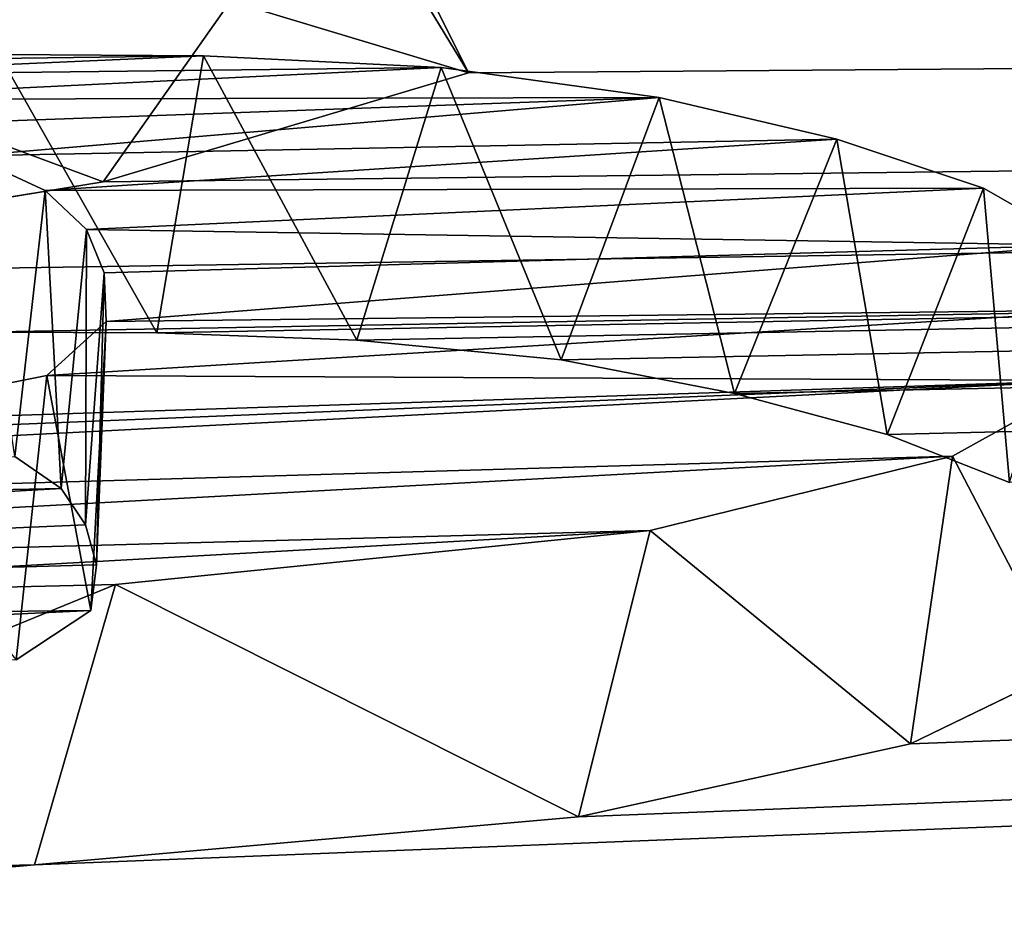
# Model space of a CAD drawing. Units: millimetres. Extents: x -29 to 127, y 0 to 136.
# Drawn here: x 26 to 26, y 135 to 135 of the extents above; entities that cross this region are included whole.
import ezdxf

# ---------------------------------------------------------------- set-up
doc = ezdxf.new("R2010")
doc.units = ezdxf.units.MM
doc.header["$LTSCALE"] = 65.185185
for name, color, linetype in [('665', 7, 'CONTINUOUS'), ('666', 7, 'CONTINUOUS'), ('673', 7, 'CONTINUOUS'), ('722', 7, 'CONTINUOUS')]:
    doc.layers.add(name, color=color, linetype=linetype)

msp = doc.modelspace()

# ---------------------------------------------------------------- linework, layer by layer
at = {"layer": '665', "color": 252, "linetype": 'Continuous', "true_color": 0x8c8c8c}
for points in [[(25.91161, 135.28202, -7.24095), (25.97152, 135.28173, -7.22803), (25.91514, 135.38103, -7.25449), (25.91161, 135.28202, -7.24095)], [(25.91514, 135.38103, -7.25449), (25.97152, 135.28173, -7.22803), (25.98809, 135.38048, -7.24024), (25.91514, 135.38103, -7.25449)], [(25.97152, 135.28173, -7.22803), (26.04279, 135.27912, -7.22915), (25.98809, 135.38048, -7.24024), (25.97152, 135.28173, -7.22803)], [(25.98809, 135.38048, -7.24024), (26.04279, 135.27912, -7.22915), (26.07285, 135.37637, -7.24886), (25.98809, 135.38048, -7.24024)], [(26.04279, 135.27912, -7.22915), (26.11568, 135.27209, -7.26169), (26.07285, 135.37637, -7.24886), (26.04279, 135.27912, -7.22915)], [(26.07285, 135.37637, -7.24886), (26.11568, 135.27209, -7.26169), (26.1506, 135.36569, -7.30629), (26.07285, 135.37637, -7.24886)], [(26.11568, 135.27209, -7.26169), (26.17753, 135.2601, -7.33208), (26.1506, 135.36569, -7.30629), (26.11568, 135.27209, -7.26169)], [(26.1506, 135.36569, -7.30629), (26.17753, 135.2601, -7.33208), (26.21402, 135.35081, -7.39632), (26.1506, 135.36569, -7.30629)], [(26.17753, 135.2601, -7.33208), (26.23191, 135.24553, -7.42158), (26.21402, 135.35081, -7.39632), (26.17753, 135.2601, -7.33208)], [(26.21402, 135.35081, -7.39632), (26.23191, 135.24553, -7.42158), (26.26626, 135.33333, -7.50593), (26.21402, 135.35081, -7.39632)], [(25.93163, 135.33254, -7.59928), (25.92089, 135.23771, -7.55802), (25.90498, 135.34492, -7.51833), (25.93163, 135.33254, -7.59928)], [(26.23191, 135.24553, -7.42158), (26.27556, 135.22841, -7.53023), (26.26626, 135.33333, -7.50593), (26.23191, 135.24553, -7.42158)], [(26.26626, 135.33333, -7.50593), (26.27556, 135.22841, -7.53023), (26.30188, 135.31296, -7.63799), (26.26626, 135.33333, -7.50593)], [(25.93738, 135.2262, -7.635), (25.92089, 135.23771, -7.55802), (25.93163, 135.33254, -7.59928), (25.93738, 135.2262, -7.635)], [(25.94645, 135.31859, -7.69358), (25.93738, 135.2262, -7.635), (25.93163, 135.33254, -7.59928), (25.94645, 135.31859, -7.69358)], [(25.94608, 135.21334, -7.72267), (25.93738, 135.2262, -7.635), (25.94645, 135.31859, -7.69358), (25.94608, 135.21334, -7.72267)], [(25.95271, 135.30314, -7.79944), (25.94608, 135.21334, -7.72267), (25.94645, 135.31859, -7.69358), (25.95271, 135.30314, -7.79944)], [(25.95002, 135.199, -7.82109), (25.94608, 135.21334, -7.72267), (25.95271, 135.30314, -7.79944), (25.95002, 135.199, -7.82109)], [(25.95338, 135.28574, -7.91907), (25.95002, 135.199, -7.82109), (25.95271, 135.30314, -7.79944), (25.95338, 135.28574, -7.91907)], [(25.93223, 135.2665, -8.05581), (25.94791, 135.18279, -7.93293), (25.95338, 135.28574, -7.91907), (25.93223, 135.2665, -8.05581)], [(25.94791, 135.18279, -7.93293), (25.95002, 135.199, -7.82109), (25.95338, 135.28574, -7.91907), (25.94791, 135.18279, -7.93293)], [(25.84984, 135.24999, -8.18985), (25.92136, 135.16509, -8.06041), (25.93223, 135.2665, -8.05581), (25.84984, 135.24999, -8.18985)], [(25.92136, 135.16509, -8.06041), (25.94791, 135.18279, -7.93293), (25.93223, 135.2665, -8.05581), (25.92136, 135.16509, -8.06041)], [(26.30384, 135.2647, -7.96518), (26.29489, 135.16168, -7.97981), (26.25517, 135.23773, -8.15786), (26.30384, 135.2647, -7.96518)], [(26.25517, 135.23773, -8.15786), (26.24026, 135.13519, -8.17062), (26.14736, 135.21121, -8.36228), (26.25517, 135.23773, -8.15786)], [(26.29489, 135.16168, -7.97981), (26.24026, 135.13519, -8.17062), (26.25517, 135.23773, -8.15786), (26.29489, 135.16168, -7.97981)], [(26.14736, 135.21121, -8.36228), (26.12185, 135.1092, -8.3744), (25.95673, 135.19204, -8.54164), (26.14736, 135.21121, -8.36228)], [(26.24026, 135.13519, -8.17062), (26.12185, 135.1092, -8.3744), (26.14736, 135.21121, -8.36228), (26.24026, 135.13519, -8.17062)], [(25.95673, 135.19204, -8.54164), (25.69973, 135.08697, -8.64036), (25.69127, 135.18574, -8.65911), (25.95673, 135.19204, -8.54164)], [(25.92791, 135.09199, -8.54201), (25.69973, 135.08697, -8.64036), (25.95673, 135.19204, -8.54164), (25.92791, 135.09199, -8.54201)], [(26.12185, 135.1092, -8.3744), (25.92791, 135.09199, -8.54201), (25.95673, 135.19204, -8.54164), (26.12185, 135.1092, -8.3744)]]:
    msp.add_3dface(points, dxfattribs=at)
at = {"layer": '666', "color": 252, "linetype": 'Continuous', "true_color": 0x8c8c8c}
for points in [[(25.97002, 135.40845, -6.24855), (26.08261, 135.37443, -6.49719), (26.01933, 135.5018, -6.29841), (25.97002, 135.40845, -6.24855)], [(26.01933, 135.5018, -6.29841), (26.08261, 135.37443, -6.49719), (26.03494, 135.45295, -6.68321), (26.01933, 135.5018, -6.29841)], [(26.03494, 135.45295, -6.68321), (25.9523, 135.33555, -6.83009), (25.76906, 135.40371, -7.12247), (26.03494, 135.45295, -6.68321)], [(26.08261, 135.37443, -6.49719), (25.9523, 135.33555, -6.83009), (26.03494, 135.45295, -6.68321), (26.08261, 135.37443, -6.49719)], [(25.9523, 135.33555, -6.83009), (25.74742, 135.30216, -7.13233), (25.76906, 135.40371, -7.12247), (25.9523, 135.33555, -6.83009)]]:
    msp.add_3dface(points, dxfattribs=at)
at = {"layer": '673', "color": 252, "linetype": 'Continuous', "true_color": 0x8c8c8c}
for points in [[(25.8286, 135.37347, -7.33157), (25.85818, 135.37886, -7.2847), (25.98809, 135.38048, -7.24024), (25.8286, 135.37347, -7.33157)], [(25.8286, 135.37347, -7.33157), (25.98809, 135.38048, -7.24024), (26.07285, 135.37637, -7.24886), (25.8286, 135.37347, -7.33157)], [(25.85818, 135.37886, -7.2847), (25.91514, 135.38103, -7.25449), (25.98809, 135.38048, -7.24024), (25.85818, 135.37886, -7.2847)], [(25.83819, 135.36501, -7.39077), (25.8286, 135.37347, -7.33157), (26.07285, 135.37637, -7.24886), (25.83819, 135.36501, -7.39077)], [(25.83819, 135.36501, -7.39077), (26.07285, 135.37637, -7.24886), (26.1506, 135.36569, -7.30629), (25.83819, 135.36501, -7.39077)], [(25.86884, 135.35554, -7.45144), (25.83819, 135.36501, -7.39077), (26.1506, 135.36569, -7.30629), (25.86884, 135.35554, -7.45144)], [(25.90498, 135.34492, -7.51833), (25.86884, 135.35554, -7.45144), (26.1506, 135.36569, -7.30629), (25.90498, 135.34492, -7.51833)], [(25.90498, 135.34492, -7.51833), (26.1506, 135.36569, -7.30629), (26.21402, 135.35081, -7.39632), (25.90498, 135.34492, -7.51833)], [(25.93163, 135.33254, -7.59928), (25.90498, 135.34492, -7.51833), (26.21402, 135.35081, -7.39632), (25.93163, 135.33254, -7.59928)], [(25.93163, 135.33254, -7.59928), (26.21402, 135.35081, -7.39632), (26.26626, 135.33333, -7.50593), (25.93163, 135.33254, -7.59928)], [(25.94645, 135.31859, -7.69358), (25.93163, 135.33254, -7.59928), (26.26626, 135.33333, -7.50593), (25.94645, 135.31859, -7.69358)], [(25.94645, 135.31859, -7.69358), (26.26626, 135.33333, -7.50593), (26.30188, 135.31296, -7.63799), (25.94645, 135.31859, -7.69358)], [(25.95271, 135.30314, -7.79944), (25.94645, 135.31859, -7.69358), (26.30188, 135.31296, -7.63799), (25.95271, 135.30314, -7.79944)], [(25.95338, 135.28574, -7.91907), (25.95271, 135.30314, -7.79944), (26.30188, 135.31296, -7.63799), (25.95338, 135.28574, -7.91907)], [(25.95338, 135.28574, -7.91907), (26.30188, 135.31296, -7.63799), (26.31595, 135.28996, -7.79159), (25.95338, 135.28574, -7.91907)], [(25.93223, 135.2665, -8.05581), (25.95338, 135.28574, -7.91907), (26.31595, 135.28996, -7.79159), (25.93223, 135.2665, -8.05581)], [(25.93223, 135.2665, -8.05581), (26.31595, 135.28996, -7.79159), (26.30384, 135.2647, -7.96518), (25.93223, 135.2665, -8.05581)], [(25.84984, 135.24999, -8.18985), (25.93223, 135.2665, -8.05581), (26.30384, 135.2647, -7.96518), (25.84984, 135.24999, -8.18985)], [(25.69907, 135.24009, -8.29806), (26.30384, 135.2647, -7.96518), (25.14929, 135.20569, -8.68119), (25.69907, 135.24009, -8.29806)], [(26.30384, 135.2647, -7.96518), (26.25517, 135.23773, -8.15786), (25.14929, 135.20569, -8.68119), (26.30384, 135.2647, -7.96518)], [(25.69907, 135.24009, -8.29806), (25.84984, 135.24999, -8.18985), (26.30384, 135.2647, -7.96518), (25.69907, 135.24009, -8.29806)], [(26.25517, 135.23773, -8.15786), (25.40926, 135.19148, -8.70213), (25.14929, 135.20569, -8.68119), (26.25517, 135.23773, -8.15786)], [(26.25517, 135.23773, -8.15786), (26.14736, 135.21121, -8.36228), (25.40926, 135.19148, -8.70213), (26.25517, 135.23773, -8.15786)], [(26.14736, 135.21121, -8.36228), (25.69127, 135.18574, -8.65911), (25.40926, 135.19148, -8.70213), (26.14736, 135.21121, -8.36228)], [(26.14736, 135.21121, -8.36228), (25.95673, 135.19204, -8.54164), (25.69127, 135.18574, -8.65911), (26.14736, 135.21121, -8.36228)]]:
    msp.add_3dface(points, dxfattribs=at)
at = {"layer": '722', "color": 7, "linetype": 'Continuous'}
for points in [[(34.08847, 135.7604, 1.75899), (20.74753, 135.23703, 9.20824), (18.07398, 134.1778, 16.90109), (34.08847, 135.7604, 1.75899)], [(34.77564, 135.37498, 4.43565), (34.08847, 135.7604, 1.75899), (18.07398, 134.1778, 16.90109), (34.77564, 135.37498, 4.43565)], [(19.95138, 135.4019, 7.92392), (20.06364, 135.37982, 8.11139), (34.08847, 135.7604, 1.75899), (19.95138, 135.4019, 7.92392)], [(20.06364, 135.37982, 8.11139), (20.24268, 135.36191, 8.24199), (34.08847, 135.7604, 1.75899), (20.06364, 135.37982, 8.11139)], [(20.24268, 135.36191, 8.24199), (20.42844, 135.34322, 8.37372), (34.08847, 135.7604, 1.75899), (20.24268, 135.36191, 8.24199)], [(20.42844, 135.34322, 8.37372), (20.60451, 135.32132, 8.531), (34.08847, 135.7604, 1.75899), (20.42844, 135.34322, 8.37372)], [(20.60451, 135.32132, 8.531), (20.78696, 135.30138, 8.66469), (34.08847, 135.7604, 1.75899), (20.60451, 135.32132, 8.531)], [(20.90552, 135.24937, 9.07264), (20.74753, 135.23703, 9.20824), (34.08847, 135.7604, 1.75899), (20.90552, 135.24937, 9.07264)], [(20.78696, 135.30138, 8.66469), (20.94097, 135.28509, 8.7695), (34.08847, 135.7604, 1.75899), (20.78696, 135.30138, 8.66469)], [(20.9887, 135.26565, 8.92072), (20.90552, 135.24937, 9.07264), (34.08847, 135.7604, 1.75899), (20.9887, 135.26565, 8.92072)], [(20.94097, 135.28509, 8.7695), (20.9887, 135.26565, 8.92072), (34.08847, 135.7604, 1.75899), (20.94097, 135.28509, 8.7695)], [(25.92791, 135.09199, -8.54201), (34.65888, 135.44057, -3.71505), (17.43235, 134.36149, -15.64931), (25.92791, 135.09199, -8.54201)], [(34.65888, 135.44057, -3.71505), (35.89705, 134.74781, -6.30734), (17.43235, 134.36149, -15.64931), (34.65888, 135.44057, -3.71505)], [(25.91161, 135.28202, -7.24095), (25.74742, 135.30216, -7.13233), (34.65888, 135.44057, -3.71505), (25.91161, 135.28202, -7.24095)], [(25.74742, 135.30216, -7.13233), (25.9523, 135.33555, -6.83009), (34.65888, 135.44057, -3.71505), (25.74742, 135.30216, -7.13233)], [(25.97152, 135.28173, -7.22803), (25.91161, 135.28202, -7.24095), (34.65888, 135.44057, -3.71505), (25.97152, 135.28173, -7.22803)], [(25.92791, 135.09199, -8.54201), (26.12185, 135.1092, -8.3744), (34.65888, 135.44057, -3.71505), (25.92791, 135.09199, -8.54201)], [(25.9523, 135.33555, -6.83009), (26.08261, 135.37443, -6.49719), (34.65888, 135.44057, -3.71505), (25.9523, 135.33555, -6.83009)], [(26.08261, 135.37443, -6.49719), (25.97002, 135.40845, -6.24855), (34.65888, 135.44057, -3.71505), (26.08261, 135.37443, -6.49719)], [(26.04279, 135.27912, -7.22915), (25.97152, 135.28173, -7.22803), (34.65888, 135.44057, -3.71505), (26.04279, 135.27912, -7.22915)], [(26.11568, 135.27209, -7.26169), (26.04279, 135.27912, -7.22915), (34.65888, 135.44057, -3.71505), (26.11568, 135.27209, -7.26169)], [(26.17753, 135.2601, -7.33208), (26.11568, 135.27209, -7.26169), (34.65888, 135.44057, -3.71505), (26.17753, 135.2601, -7.33208)], [(26.12185, 135.1092, -8.3744), (26.24026, 135.13519, -8.17062), (34.65888, 135.44057, -3.71505), (26.12185, 135.1092, -8.3744)], [(26.23191, 135.24553, -7.42158), (26.17753, 135.2601, -7.33208), (34.65888, 135.44057, -3.71505), (26.23191, 135.24553, -7.42158)], [(26.27556, 135.22841, -7.53023), (26.23191, 135.24553, -7.42158), (34.65888, 135.44057, -3.71505), (26.27556, 135.22841, -7.53023)], [(26.24026, 135.13519, -8.17062), (26.29489, 135.16168, -7.97981), (34.65888, 135.44057, -3.71505), (26.24026, 135.13519, -8.17062)], [(34.77564, 135.37498, 4.43565), (18.07398, 134.1778, 16.90109), (26.84652, 131.66271, 24.05983), (34.77564, 135.37498, 4.43565)], [(25.92089, 135.23771, -7.55802), (25.93738, 135.2262, -7.635), (24.72297, 135.20091, -8.13025), (25.92089, 135.23771, -7.55802)], [(25.93738, 135.2262, -7.635), (25.00478, 135.17278, -8.2552), (24.72297, 135.20091, -8.13025), (25.93738, 135.2262, -7.635)], [(25.93738, 135.2262, -7.635), (25.94608, 135.21334, -7.72267), (25.00478, 135.17278, -8.2552), (25.93738, 135.2262, -7.635)], [(25.94608, 135.21334, -7.72267), (25.95002, 135.199, -7.82109), (25.00478, 135.17278, -8.2552), (25.94608, 135.21334, -7.72267)], [(25.95002, 135.199, -7.82109), (25.94791, 135.18279, -7.93293), (25.00478, 135.17278, -8.2552), (25.95002, 135.199, -7.82109)], [(25.94791, 135.18279, -7.93293), (25.26321, 135.15004, -8.34262), (25.00478, 135.17278, -8.2552), (25.94791, 135.18279, -7.93293)], [(25.94791, 135.18279, -7.93293), (25.92136, 135.16509, -8.06041), (25.26321, 135.15004, -8.34262), (25.94791, 135.18279, -7.93293)], [(25.69973, 135.08697, -8.64036), (25.92791, 135.09199, -8.54201), (17.43235, 134.36149, -15.64931), (25.69973, 135.08697, -8.64036)]]:
    msp.add_3dface(points, dxfattribs=at)

doc.saveas('drawing.dxf')
